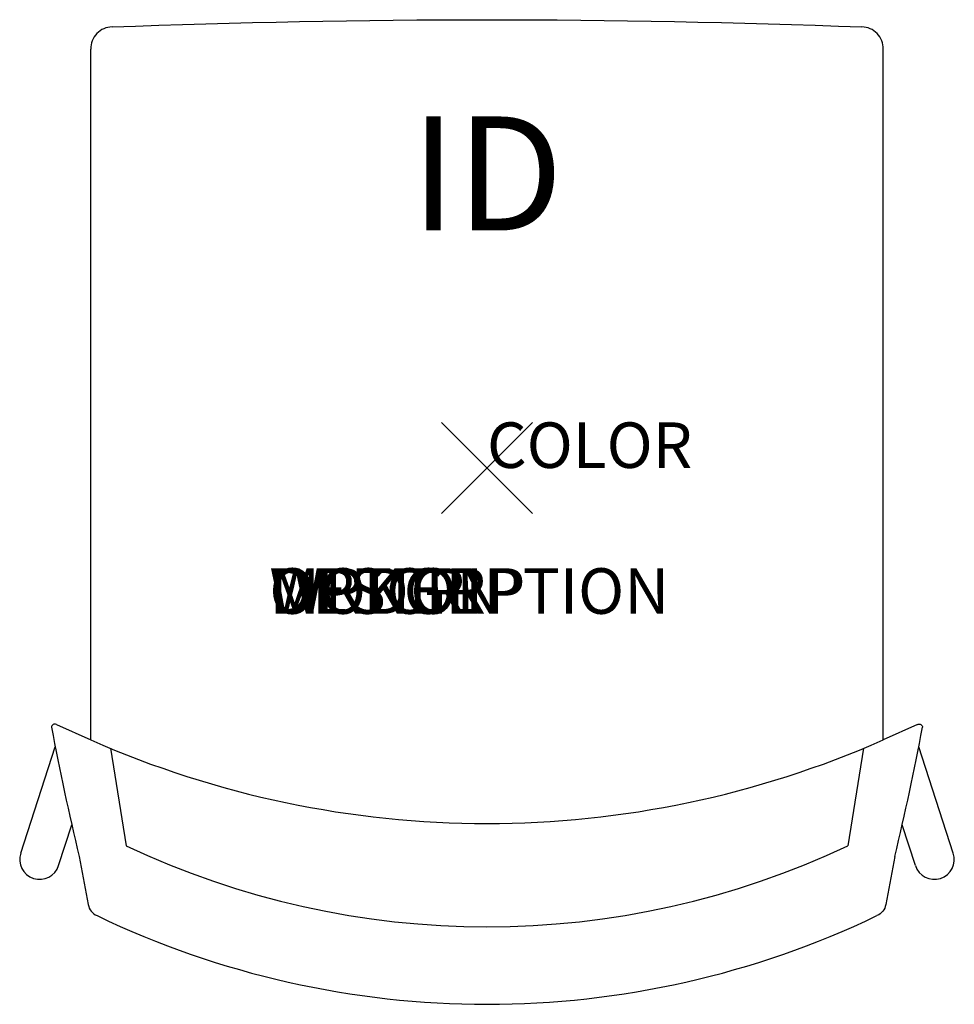
# Model space of a CAD drawing. Units: inches. Extents: x -10.2 to 10.2, y -11.8 to 9.8.
import ezdxf
from ezdxf.enums import TextEntityAlignment as Align

# ---------------------------------------------------------------- set-up
doc = ezdxf.new("R2010")
doc.units = ezdxf.units.IN
doc.header["$MEASUREMENT"] = 0
doc.header["$PDMODE"] = 3
doc.layers.add('AFUCH-P', color=4, linetype='Continuous')
doc.layers.add('AFUCH-P-TN', color=7, linetype='Continuous')
doc.styles.add('FURNITURE-TAGS', font='SIMPLEX.shx')

msp = doc.modelspace()

# ---------------------------------------------------------------- linework, layer by layer
at = {"layer": 'AFUCH-P'}
for p, q in [((-8.69, -5.967), (-8.69, 9.19)), ((8.69, -5.967), (8.69, 9.19)), ((-9.446, -5.625), (-8.69, -5.967)), ((9.446, -5.625), (8.69, -5.967)), ((-8.947, -8.526), (-8.745, -9.578)), ((8.947, -8.526), (8.745, -9.578))]:
    msp.add_line(p, q, dxfattribs=at)
at = {"layer": 'AFUCH-P', "color": 9}
for p, q in [((-10.228, -8.452), (-9.47, -6.116)), ((10.228, -8.452), (9.47, -6.116)), ((-9.396, -8.722), (-9.107, -7.832)), ((9.396, -8.722), (9.107, -7.832))]:
    msp.add_line(p, q, dxfattribs=at)
at = {"layer": 'AFUCH-P'}
for points in [[(-8.224, 9.676, -0.019305), (8.224, 9.676, -2.189581)], [(-9.446, -5.625, 0.516938), (-9.553, -5.689, -2.995842)], [(9.446, -5.625, -0.516938), (9.553, -5.689, 2.995842)], [(-8.69, -5.967, 0.210807), (8.69, -5.967, -2.681264)], [(-8.745, -9.578, 0.267309), (-8.554, -9.822, 0.661739)], [(8.745, -9.578, -0.267309), (8.554, -9.822, -0.661739)], [(-8.554, -9.822, 0.227329), (8.554, -9.822, 1.51117)]]:
    msp.add_lwpolyline(points, format="xyb", dxfattribs=at)
at = {"layer": 'AFUCH-P', "color": 9}
for points in [[(-8.261, -6.151), (-7.916, -8.287)], [(8.261, -6.151), (7.916, -8.287)]]:
    msp.add_lwpolyline(points, dxfattribs=at)
msp.add_lwpolyline([(-7.916, -8.287, 0.224824), (7.916, -8.287, 1.51117)], format="xyb", dxfattribs=at)
at = {"layer": 'AFUCH-P'}
for centre, radius, start, end in [((-8.217, 9.204), 0.473, 90.8302, 181.7159), ((8.217, 9.204), 0.473, 358.2841, 89.1698), ((56.182, 6.861), 66.922, 190.80882, 193.29275), ((-56.182, 6.861), 66.922, 346.70725, 349.19118)]:
    msp.add_arc(centre, radius, start, end, dxfattribs=at)
at = {"layer": 'AFUCH-P', "color": 9}
for centre, start, end in [((-9.812, -8.587), 162, 342), ((9.812, -8.587), 198, 18)]:
    msp.add_arc(centre, 0.438, start, end, dxfattribs=at)
at = {"layer": 'AFUCH-P'}
msp.add_point((0, 0), dxfattribs=at)

# ---------------------------------------------------------------- texts
at = {"layer": 'AFUCH-P', "color": 7, "flags": 9}
for tag, p, s in [('COLOR', (0, 0), 'TBD'), ('WRKGRP', (-4.774, -3.2), ''), ('OPTION', (-4.774, -3.2), ''), ('MODEL', (-4.774, -3.2), 'O4LNAUSMBC'), ('DESCRIPTION', (-4.774, -3.2), 'OPT4,UPH SEAT,MESH BACK CHAIR')]:
    msp.add_attdef(tag, p, s, height=1, dxfattribs=at)
at = {"layer": 'AFUCH-P-TN', "style": 'FURNITURE-TAGS', "flags": 8}
msp.add_attdef('ID', text='O4LNAUSMBC', height=2.5, dxfattribs=at).set_placement((0, 6.138), align=Align.MIDDLE)

doc.saveas('drawing.dxf')
